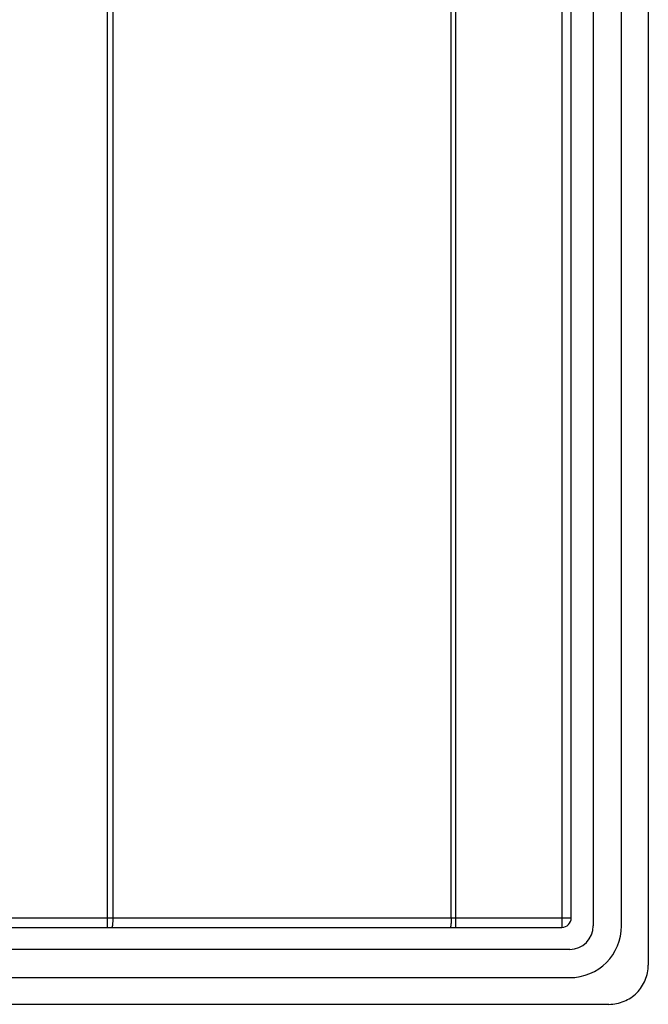
# Model space of a CAD drawing. Units: millimetres. Extents: x -282 to 1719, y -1210 to -61.
# Drawn here: x 1198 to 1278, y -769 to -644 of the extents above; entities that cross this region are included whole.
import ezdxf

# ---------------------------------------------------------------- set-up
doc = ezdxf.new("R2010")
doc.units = ezdxf.units.MM
doc.header["$LTSCALE"] = 16.335
doc.layers.get('0').update_dxf_attribs({"linetype": 'CONTINUOUS'})

msp = doc.modelspace()

# ---------------------------------------------------------------- linework, layer by layer
at = {"color": 7, "linetype": 'Continuous'}
for p, q in [((1278.31, -412.12), (1278.31, -764.12)), ((1209.46, -416.92), (1209.46, -759.32)), ((1253.8, -416.92), (1253.8, -759.32)), ((1267.31, -416.92), (1267.31, -759.32)), ((1271.31, -417.12), (1271.31, -759.12)), ((1274.91, -759.12), (1274.91, -417.12)), ((1210.17, -418.12), (1210.17, -758.12)), ((1253.23, -758.12), (1253.23, -418.12)), ((1268.51, -758.12), (1268.51, -418.12)), ((731.11, -758.12), (1268.51, -758.12)), ((732.31, -759.32), (1267.31, -759.32)), ((1268.31, -762.12), (731.31, -762.12)), ((731.31, -765.72), (1268.31, -765.72)), ((1273.31, -769.12), (726.31, -769.12))]:
    msp.add_line(p, q, dxfattribs=at)
for centre, radius in [((1267.31, -758.12), 1.2), ((1268.31, -759.12), 6.6), ((1268.31, -759.12), 3)]:
    msp.add_arc(centre, radius, 270, 0, dxfattribs=at)
for points, knots in [([(1210.17, -758.12), (1210.17, -758.27), (1210.16, -758.55), (1210.14, -758.89), (1210.11, -759.1), (1210.09, -759.21), (1210.07, -759.28), (1210.04, -759.32), (1210.03, -759.32)], [0, 0, 0, 0, 0.375923, 0.695451, 0.818672, 0.911535, 0.97118, 1, 1, 1, 1]), ([(1253.23, -758.12), (1253.23, -758.34), (1253.22, -758.65), (1253.19, -759.02), (1253.16, -759.17), (1253.15, -759.23)], [0, 0, 0, 0, 0.599073, 0.834472, 1, 1, 1, 1]), ([(1253.15, -759.23), (1253.14, -759.25), (1253.13, -759.28), (1253.11, -759.32), (1253.09, -759.32)], [0, 0, 0, 0, 0.674214, 1, 1, 1, 1]), ([(1273.31, -769.12), (1273.96, -769.12), (1275.28, -768.85), (1276.95, -767.75), (1278.04, -766.08), (1278.31, -764.77), (1278.31, -764.12)], [0, 0, 0, 0, 0.250176, 0.5, 0.749824, 1, 1, 1, 1])]:
    msp.add_open_spline(points, degree=3, knots=knots, dxfattribs=at)

doc.saveas('drawing.dxf')
